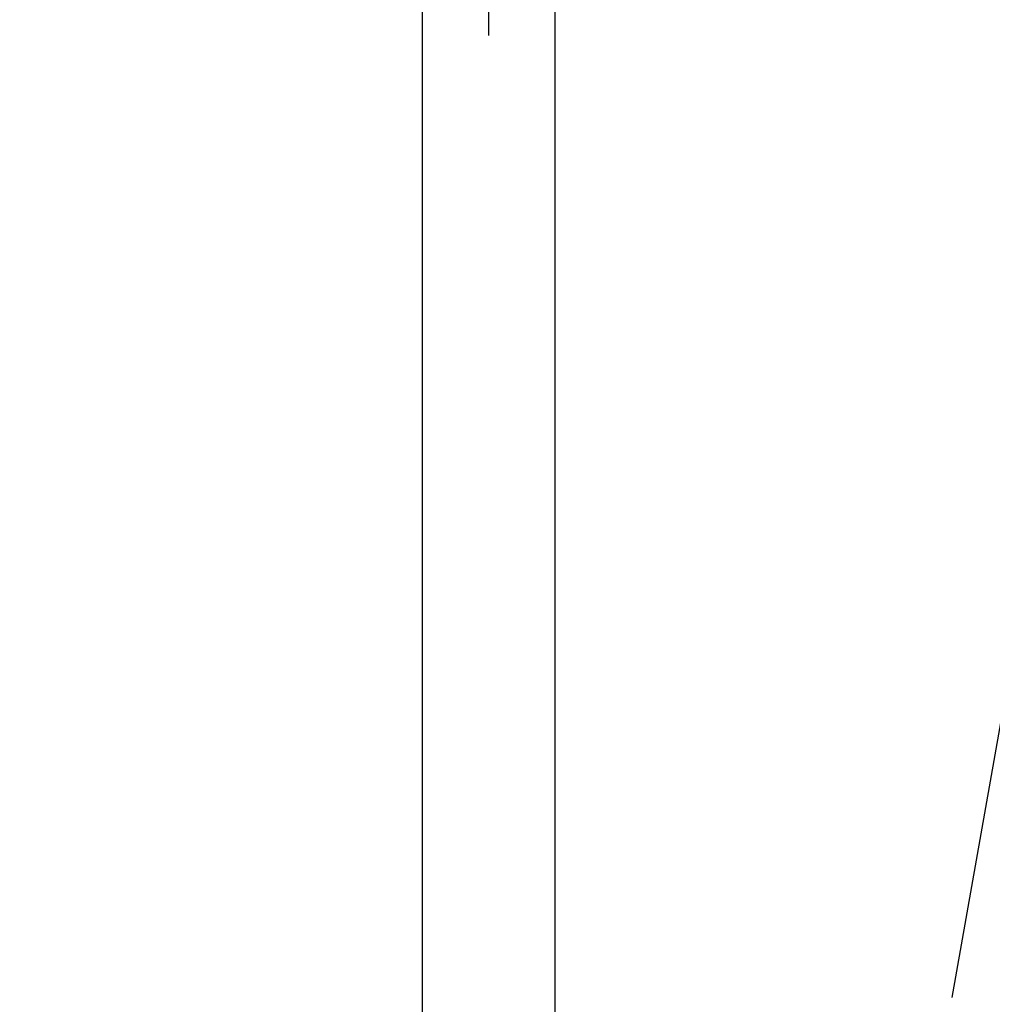
# Model space of a CAD drawing. Extents: x 5 to 292, y 5 to 205.
# Drawn here: x 92 to 104, y 90 to 103 of the extents above; entities that cross this region are included whole.
import ezdxf

# ---------------------------------------------------------------- set-up
doc = ezdxf.new("R2010")
doc.units = 0
doc.layers.get('0').update_dxf_attribs({"linetype": 'CONTINUOUS'})
doc.styles.add('SLDTEXTSTYLE0', font='TXT', dxfattribs={"width": 0.75})
doc.dimstyles.new('SLDDIMSTYLE4', dxfattribs={"dimtxt": 3.5, "dimasz": 3, "dimexe": 0, "dimexo": 0.0625, "dimgap": 0.875, "dimtad": 1, "dimdec": 4, "dimlfac": 30, "dimzin": 12, "dimtxsty": 'SLDTEXTSTYLE0', "dimsah": 1, "dimcen": 0.09, "dimazin": 3, "dimtfac": 1, "dimtofl": 0, "dimtmove": 0, "dimatfit": 3, "dimtolj": 1, "dimtzin": 12})

# ---------------------------------------------------------------- blocks, each defined once
blk = doc.blocks.new('_D_5')
at = {"color": 7, "linetype": 'CONTINUOUS'}
for p, q in [((97.789, 134.432), (97.789, 102.797)), ((103.694, 90.543), (106.079, 104.072))]:
    blk.add_line(p, q, dxfattribs=at)
for start, end in [(90, 97.3415), (80, 90), (72.6585, 80)]:
    blk.add_arc((97.789, 57.059), 46.738, start, end, dxfattribs=at)
for points in [[(97.789, 103.797), (94.777, 104.151), (94.805, 103.251)], [(105.905, 103.087), (108.749, 102.031), (108.934, 102.912)]]:
    blk.add_solid(points, dxfattribs=at)
at = {"color": 7, "linetype": 'CONTINUOUS', "insert": (98.75, 108.42), "char_height": 3.5, "attachment_point": 1, "rotation": 355, "style": 'SLDTEXTSTYLE0'}
blk.add_mtext('10°', dxfattribs=at)

msp = doc.modelspace()

# ---------------------------------------------------------------- linework, layer by layer
at = {"color": 7, "linetype": 'CONTINUOUS'}
for p, q in [((96.9428062, 184.0390671), (96.9428062, 89.4878977)), ((98.6361396, 89.4878977), (98.6361396, 184.0390671))]:
    msp.add_line(p, q, dxfattribs=at)

# ---------------------------------------------------------------- dimensions: what is measured, and where the dimension line sits
dim = msp.add_angular_dim_2l(base=(101.862957, 103.6191395), line1=((103.6067309, 90.0503121), (99.55494, 67.0714645)), line2=((97.7894729, 138.5990671), (97.7894729, 134.9324005)), dimstyle='SLDDIMSTYLE4', dxfattribs=at)
dim.commit()
dim.dimension.update_dxf_attribs({"geometry": '_D_5', "text_midpoint": (101.862957, 103.6191395), "dimtype": 162})

doc.saveas('drawing.dxf')
